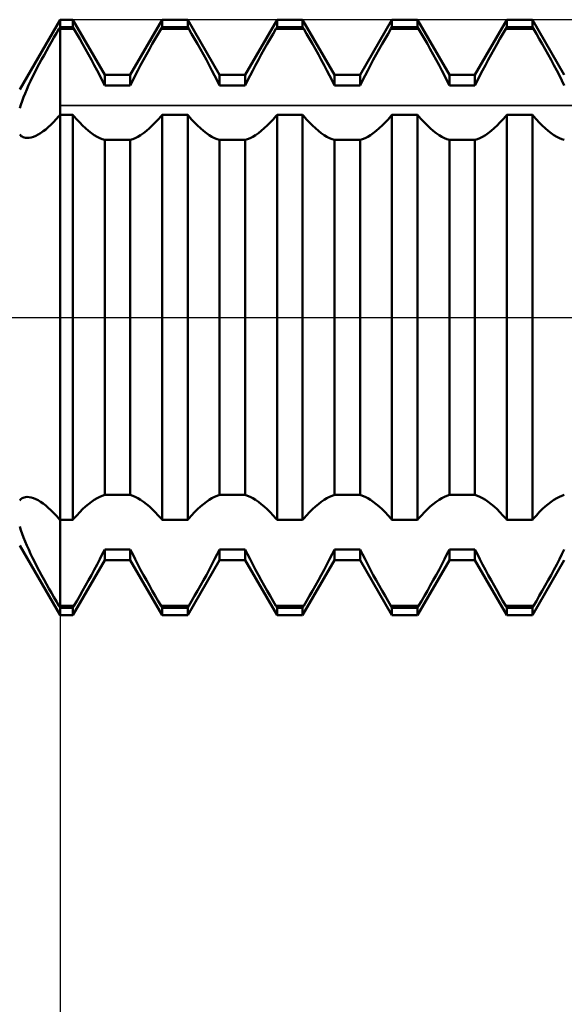
# Model space of a CAD drawing. Units: millimetres. Extents: x -27 to 114, y -36 to 45.
# Drawn here: x 63 to 68, y -6 to 3 of the extents above; entities that cross this region are included whole.
import ezdxf

# ---------------------------------------------------------------- set-up
doc = ezdxf.new("R2010")
doc.units = ezdxf.units.MM
doc.header["$LTSCALE"] = 4.85
doc.linetypes.add('LONGDASH_DASH', pattern=[0.85, 0.4, -0.2, 0.05, -0.2])
for name, color, linetype in [('1', 4, 'CONTINUOUS'), ('2', 7, 'CONTINUOUS'), ('4', 2, 'LONGDASH_DASH'), ('CUT', 1, 'CONTINUOUS'), ('NOCUT', 7, 'CONTINUOUS'), ('SK4', 2, 'LONGDASH_DASH')]:
    doc.layers.add(name, color=color, linetype=linetype)

msp = doc.modelspace()

# ---------------------------------------------------------------- linework, layer by layer
at = {"layer": '1', "color": 4, "linetype": 'CONTINUOUS', "lineweight": 50}
for p, q in [((62.6288, 2.1), (63, 2.743)), ((63, 2.743), (63.1179, 2.743)), ((63, -2.743), (63, 2.743)), ((63.4111, 2.235), (63.1179, 2.743)), ((63.1179, 2.6742), (63.1179, 2.743)), ((63.6469, 2.235), (63.9401, 2.743)), ((63.9401, 2.743), (64.1758, 2.743)), ((63.9401, 2.6742), (63.9401, 2.743)), ((64.4691, 2.235), (64.1758, 2.743)), ((64.1758, 2.6742), (64.1758, 2.743)), ((64.7048, 2.235), (64.9981, 2.743)), ((64.9981, 2.743), (65.2339, 2.743)), ((64.9981, 2.6742), (64.9981, 2.743)), ((65.5271, 2.235), (65.2339, 2.743)), ((65.2339, 2.6742), (65.2339, 2.743)), ((65.7629, 2.235), (66.0561, 2.743)), ((66.0561, 2.743), (66.2919, 2.743)), ((66.0561, 2.6742), (66.0561, 2.743)), ((66.5851, 2.235), (66.2919, 2.743)), ((66.2919, 2.6742), (66.2919, 2.743)), ((66.8209, 2.235), (67.1141, 2.743)), ((67.1141, 2.743), (67.3499, 2.743)), ((67.1141, 2.6742), (67.1141, 2.743)), ((67.6431, 2.235), (67.3499, 2.743)), ((67.3499, 2.6742), (67.3499, 2.743)), ((62.9668, 2.618), (62.9901, 2.6575)), ((62.9901, 2.6575), (62.9915, 2.6599)), ((62.9915, 2.6599), (62.9929, 2.6623)), ((62.9929, 2.6623), (62.9943, 2.6647)), ((62.9943, 2.6647), (62.9958, 2.6671)), ((62.9958, 2.6671), (62.9972, 2.6695)), ((62.9972, 2.6695), (62.9986, 2.6718)), ((62.9986, 2.6718), (63, 2.6742)), ((63, 2.6742), (63.1179, 2.6742)), ((63, 2.6575), (63.1278, 2.6575)), ((63.1278, 2.6575), (63.1179, 2.6742)), ((63.1541, 2.6127), (63.1278, 2.6575)), ((63.9039, 2.6127), (63.9302, 2.6575)), ((63.9302, 2.6575), (63.9401, 2.6742)), ((63.9302, 2.6575), (64.1858, 2.6575)), ((63.9401, 2.6742), (64.1758, 2.6742)), ((64.1858, 2.6575), (64.1758, 2.6742)), ((64.2121, 2.6127), (64.1858, 2.6575)), ((64.9619, 2.6127), (64.9882, 2.6575)), ((64.9882, 2.6575), (64.9981, 2.6742)), ((64.9882, 2.6575), (65.2438, 2.6575)), ((64.9981, 2.6742), (65.2339, 2.6742)), ((65.2438, 2.6575), (65.2339, 2.6742)), ((65.2701, 2.6127), (65.2438, 2.6575)), ((66.0199, 2.6127), (66.0462, 2.6575)), ((66.0462, 2.6575), (66.0561, 2.6742)), ((66.0462, 2.6575), (66.3018, 2.6575)), ((66.0561, 2.6742), (66.2919, 2.6742)), ((66.3018, 2.6575), (66.2919, 2.6742)), ((66.3281, 2.6127), (66.3018, 2.6575)), ((67.0779, 2.6127), (67.1042, 2.6575)), ((67.1042, 2.6575), (67.1141, 2.6742)), ((67.1042, 2.6575), (67.3598, 2.6575)), ((67.1141, 2.6742), (67.3499, 2.6742)), ((67.3598, 2.6575), (67.3499, 2.6742)), ((67.3861, 2.6127), (67.3598, 2.6575)), ((62.9206, 2.5379), (62.9437, 2.5781)), ((62.9437, 2.5781), (62.9668, 2.618)), ((63.181, 2.5665), (63.1541, 2.6127)), ((63.2081, 2.5192), (63.181, 2.5665)), ((63.8499, 2.5192), (63.877, 2.5665)), ((63.877, 2.5665), (63.9039, 2.6127)), ((64.239, 2.5665), (64.2121, 2.6127)), ((64.2661, 2.5192), (64.239, 2.5665)), ((64.9079, 2.5192), (64.935, 2.5665)), ((64.935, 2.5665), (64.9619, 2.6127)), ((65.297, 2.5665), (65.2701, 2.6127)), ((65.3241, 2.5192), (65.297, 2.5665)), ((65.9659, 2.5192), (65.993, 2.5665)), ((65.993, 2.5665), (66.0199, 2.6127)), ((66.355, 2.5665), (66.3281, 2.6127)), ((66.3821, 2.5192), (66.355, 2.5665)), ((67.0239, 2.5192), (67.051, 2.5665)), ((67.051, 2.5665), (67.0779, 2.6127)), ((67.413, 2.5665), (67.3861, 2.6127)), ((67.4401, 2.5192), (67.413, 2.5665)), ((62.8526, 2.4163), (62.8749, 2.4569)), ((62.8749, 2.4569), (62.8976, 2.4975)), ((62.8976, 2.4975), (62.9206, 2.5379)), ((63.2354, 2.4709), (63.2081, 2.5192)), ((63.2626, 2.4222), (63.2354, 2.4709)), ((63.7954, 2.4222), (63.8226, 2.4709)), ((63.8226, 2.4709), (63.8499, 2.5192)), ((64.2934, 2.4709), (64.2661, 2.5192)), ((64.3206, 2.4222), (64.2934, 2.4709)), ((64.8534, 2.4222), (64.8806, 2.4709)), ((64.8806, 2.4709), (64.9079, 2.5192)), ((65.3514, 2.4709), (65.3241, 2.5192)), ((65.3786, 2.4222), (65.3514, 2.4709)), ((65.9114, 2.4222), (65.9386, 2.4709)), ((65.9386, 2.4709), (65.9659, 2.5192)), ((66.4094, 2.4709), (66.3821, 2.5192)), ((66.4366, 2.4222), (66.4094, 2.4709)), ((66.9694, 2.4222), (66.9966, 2.4709)), ((66.9966, 2.4709), (67.0239, 2.5192)), ((67.4674, 2.4709), (67.4401, 2.5192)), ((67.4946, 2.4222), (67.4674, 2.4709)), ((62.809, 2.3353), (62.8306, 2.3758)), ((62.8306, 2.3758), (62.8526, 2.4163)), ((63.2894, 2.3733), (63.2626, 2.4222)), ((63.3157, 2.3245), (63.2894, 2.3733)), ((63.7423, 2.3245), (63.7686, 2.3733)), ((63.7686, 2.3733), (63.7954, 2.4222)), ((64.3474, 2.3733), (64.3206, 2.4222)), ((64.3737, 2.3245), (64.3474, 2.3733)), ((64.8003, 2.3245), (64.8266, 2.3733)), ((64.8266, 2.3733), (64.8534, 2.4222)), ((65.4054, 2.3733), (65.3786, 2.4222)), ((65.4317, 2.3245), (65.4054, 2.3733)), ((65.8583, 2.3245), (65.8846, 2.3733)), ((65.8846, 2.3733), (65.9114, 2.4222)), ((66.4634, 2.3733), (66.4366, 2.4222)), ((66.4897, 2.3245), (66.4634, 2.3733)), ((66.9163, 2.3245), (66.9426, 2.3733)), ((66.9426, 2.3733), (66.9694, 2.4222)), ((67.5214, 2.3733), (67.4946, 2.4222)), ((67.5477, 2.3245), (67.5214, 2.3733)), ((62.7676, 2.2551), (62.788, 2.2951)), ((62.788, 2.2951), (62.809, 2.3353)), ((63.3412, 2.2762), (63.3157, 2.3245)), ((63.3658, 2.2287), (63.3412, 2.2762)), ((63.6922, 2.2287), (63.7168, 2.2762)), ((63.7168, 2.2762), (63.7423, 2.3245)), ((64.3992, 2.2762), (64.3737, 2.3245)), ((64.4238, 2.2287), (64.3992, 2.2762)), ((64.7502, 2.2287), (64.7748, 2.2762)), ((64.7748, 2.2762), (64.8003, 2.3245)), ((65.4572, 2.2762), (65.4317, 2.3245)), ((65.4818, 2.2287), (65.4572, 2.2762)), ((65.8082, 2.2287), (65.8328, 2.2762)), ((65.8328, 2.2762), (65.8583, 2.3245)), ((66.5152, 2.2762), (66.4897, 2.3245)), ((66.5398, 2.2287), (66.5152, 2.2762)), ((66.8662, 2.2287), (66.8908, 2.2762)), ((66.8908, 2.2762), (66.9163, 2.3245)), ((67.5732, 2.2762), (67.5477, 2.3245)), ((67.5978, 2.2287), (67.5732, 2.2762)), ((62.7291, 2.1768), (62.7479, 2.2157)), ((62.7479, 2.2157), (62.7676, 2.2551)), ((63.3891, 2.1822), (63.3658, 2.2287)), ((63.4111, 2.1371), (63.3891, 2.1822)), ((63.4111, 2.235), (63.6469, 2.235)), ((63.4111, 2.1371), (63.4111, 2.235)), ((63.6469, 2.1371), (63.6469, 2.235)), ((63.6469, 2.1371), (63.6689, 2.1822)), ((63.6689, 2.1822), (63.6922, 2.2287)), ((64.4471, 2.1822), (64.4238, 2.2287)), ((64.4691, 2.1371), (64.4471, 2.1822)), ((64.4691, 2.235), (64.7048, 2.235)), ((64.4691, 2.1371), (64.4691, 2.235)), ((64.7048, 2.1371), (64.7048, 2.235)), ((64.7049, 2.1371), (64.7269, 2.1822)), ((64.7269, 2.1822), (64.7502, 2.2287)), ((65.5051, 2.1822), (65.4818, 2.2287)), ((65.5271, 2.1371), (65.5051, 2.1822)), ((65.5271, 2.235), (65.7629, 2.235)), ((65.5271, 2.1371), (65.5271, 2.235)), ((65.7629, 2.1371), (65.7629, 2.235)), ((65.7629, 2.1371), (65.7849, 2.1822)), ((65.7849, 2.1822), (65.8082, 2.2287)), ((66.5631, 2.1822), (66.5398, 2.2287)), ((66.5851, 2.1371), (66.5631, 2.1822)), ((66.5851, 2.235), (66.8209, 2.235)), ((66.5851, 2.1371), (66.5851, 2.235)), ((66.8209, 2.1371), (66.8209, 2.235)), ((66.8209, 2.1371), (66.8429, 2.1822)), ((66.8429, 2.1822), (66.8662, 2.2287)), ((67.6211, 2.1822), (67.5978, 2.2287)), ((67.6431, 2.1371), (67.6211, 2.1822)), ((62.6785, 2.0641), (62.6943, 2.1009)), ((62.6943, 2.1009), (62.7112, 2.1385)), ((62.7112, 2.1385), (62.7291, 2.1768)), ((63.4111, 2.1371), (63.6469, 2.1371)), ((64.4691, 2.1371), (64.7048, 2.1371)), ((65.5271, 2.1371), (65.7629, 2.1371)), ((66.5851, 2.1371), (66.8209, 2.1371)), ((62.6507, 1.9933), (62.6639, 2.0281)), ((62.6639, 2.0281), (62.6785, 2.0641)), ((62.6288, 1.9274), (62.639, 1.9597)), ((62.639, 1.9597), (62.6507, 1.9933)), ((62.9408, 1.7996), (62.9654, 1.8259)), ((62.9654, 1.8259), (62.9901, 1.8541)), ((62.9901, 1.8541), (62.9915, 1.8557)), ((62.9915, 1.8557), (62.9929, 1.8574)), ((62.9929, 1.8574), (62.9958, 1.8607)), ((62.9958, 1.8607), (62.9972, 1.8624)), ((62.9972, 1.8624), (62.9986, 1.864)), ((62.9986, 1.864), (63, 1.8657)), ((63, 1.8657), (63.1179, 1.8657)), ((63.1278, 1.854), (63.1179, 1.8657)), ((63.1179, -1.8657), (63.1179, 1.8657)), ((63.1541, 1.824), (63.1278, 1.854)), ((63.181, 1.7952), (63.1541, 1.824)), ((63.877, 1.7952), (63.9039, 1.824)), ((63.9039, 1.824), (63.9302, 1.854)), ((63.9302, 1.854), (63.9401, 1.8657)), ((63.9401, 1.8657), (64.1758, 1.8657)), ((63.9401, -1.8657), (63.9401, 1.8657)), ((64.1858, 1.854), (64.1758, 1.8657)), ((64.1758, -1.8657), (64.1758, 1.8657)), ((64.2121, 1.824), (64.1858, 1.854)), ((64.239, 1.7952), (64.2121, 1.824)), ((64.935, 1.7952), (64.9619, 1.824)), ((64.9619, 1.824), (64.9882, 1.854)), ((64.9882, 1.854), (64.9981, 1.8657)), ((64.9981, 1.8657), (65.2339, 1.8657)), ((64.9981, -1.8657), (64.9981, 1.8657)), ((65.2438, 1.854), (65.2339, 1.8657)), ((65.2339, -1.8657), (65.2339, 1.8657)), ((65.2701, 1.824), (65.2438, 1.854)), ((65.297, 1.7952), (65.2701, 1.824)), ((65.993, 1.7952), (66.0199, 1.824)), ((66.0199, 1.824), (66.0462, 1.854)), ((66.0462, 1.854), (66.0561, 1.8657)), ((66.0561, 1.8657), (66.2919, 1.8657)), ((66.0561, -1.8657), (66.0561, 1.8657)), ((66.3018, 1.854), (66.2919, 1.8657)), ((66.2919, -1.8657), (66.2919, 1.8657)), ((66.3281, 1.824), (66.3018, 1.854)), ((66.355, 1.7952), (66.3281, 1.824)), ((67.051, 1.7952), (67.0779, 1.824)), ((67.0779, 1.824), (67.1042, 1.854)), ((67.1042, 1.854), (67.1141, 1.8657)), ((67.1141, 1.8657), (67.3499, 1.8657)), ((67.1141, -1.8657), (67.1141, 1.8657)), ((67.3598, 1.854), (67.3499, 1.8657)), ((67.3499, -1.8657), (67.3499, 1.8657)), ((67.3861, 1.824), (67.3598, 1.854)), ((67.413, 1.7952), (67.3861, 1.824)), ((62.8448, 1.7146), (62.8684, 1.7327)), ((62.8684, 1.7327), (62.8923, 1.7529)), ((62.8923, 1.7529), (62.9164, 1.7752)), ((62.9164, 1.7752), (62.9408, 1.7996)), ((63.2081, 1.768), (63.181, 1.7952)), ((63.2354, 1.7426), (63.2081, 1.768)), ((63.2626, 1.7194), (63.2354, 1.7426)), ((63.7954, 1.7194), (63.8226, 1.7426)), ((63.8226, 1.7426), (63.8499, 1.768)), ((63.8499, 1.768), (63.877, 1.7952)), ((64.2661, 1.768), (64.239, 1.7952)), ((64.2934, 1.7426), (64.2661, 1.768)), ((64.3206, 1.7194), (64.2934, 1.7426)), ((64.8534, 1.7194), (64.8806, 1.7426)), ((64.8806, 1.7426), (64.9079, 1.768)), ((64.9079, 1.768), (64.935, 1.7952)), ((65.3241, 1.768), (65.297, 1.7952)), ((65.3514, 1.7426), (65.3241, 1.768)), ((65.3786, 1.7194), (65.3514, 1.7426)), ((65.9114, 1.7194), (65.9386, 1.7426)), ((65.9386, 1.7426), (65.9659, 1.768)), ((65.9659, 1.768), (65.993, 1.7952)), ((66.3821, 1.768), (66.355, 1.7952)), ((66.4094, 1.7426), (66.3821, 1.768)), ((66.4366, 1.7194), (66.4094, 1.7426)), ((66.9694, 1.7194), (66.9966, 1.7426)), ((66.9966, 1.7426), (67.0239, 1.768)), ((67.0239, 1.768), (67.051, 1.7952)), ((67.4401, 1.768), (67.413, 1.7952)), ((67.4674, 1.7426), (67.4401, 1.768)), ((67.4946, 1.7194), (67.4674, 1.7426)), ((62.6357, 1.678), (62.6288, 1.6858)), ((62.6434, 1.6713), (62.6357, 1.678)), ((62.6518, 1.6657), (62.6434, 1.6713)), ((62.661, 1.6611), (62.6518, 1.6657)), ((62.6707, 1.6577), (62.661, 1.6611)), ((62.6812, 1.6554), (62.6707, 1.6577)), ((62.6982, 1.6541), (62.6812, 1.6554)), ((62.6982, 1.6541), (62.7164, 1.6552)), ((62.7164, 1.6552), (62.7356, 1.659)), ((62.7356, 1.659), (62.7559, 1.6652)), ((62.7559, 1.6652), (62.7771, 1.6739)), ((62.7771, 1.6739), (62.799, 1.6851)), ((62.799, 1.6851), (62.8216, 1.6987)), ((62.8216, 1.6987), (62.8448, 1.7146)), ((63.2894, 1.6986), (63.2626, 1.7194)), ((63.3157, 1.6804), (63.2894, 1.6986)), ((63.3412, 1.6649), (63.3157, 1.6804)), ((63.3658, 1.6522), (63.3412, 1.6649)), ((63.3891, 1.6423), (63.3658, 1.6522)), ((63.4111, 1.6352), (63.3891, 1.6423)), ((63.4111, 1.6352), (63.6469, 1.6352)), ((63.4111, -1.6352), (63.4111, 1.6352)), ((63.6469, 1.6352), (63.6689, 1.6423)), ((63.6469, -1.6352), (63.6469, 1.6352)), ((63.6689, 1.6423), (63.6922, 1.6522)), ((63.6922, 1.6522), (63.7168, 1.6649)), ((63.7168, 1.6649), (63.7423, 1.6804)), ((63.7423, 1.6804), (63.7686, 1.6986)), ((63.7686, 1.6986), (63.7954, 1.7194)), ((64.3474, 1.6986), (64.3206, 1.7194)), ((64.3737, 1.6804), (64.3474, 1.6986)), ((64.3992, 1.6649), (64.3737, 1.6804)), ((64.4238, 1.6522), (64.3992, 1.6649)), ((64.4471, 1.6423), (64.4238, 1.6522)), ((64.4691, 1.6352), (64.4471, 1.6423)), ((64.4691, 1.6352), (64.7048, 1.6352)), ((64.4691, -1.6352), (64.4691, 1.6352)), ((64.7048, -1.6352), (64.7048, 1.6352)), ((64.7049, 1.6352), (64.7269, 1.6423)), ((64.7269, 1.6423), (64.7502, 1.6522)), ((64.7502, 1.6522), (64.7748, 1.6649)), ((64.7748, 1.6649), (64.8003, 1.6804)), ((64.8003, 1.6804), (64.8266, 1.6986)), ((64.8266, 1.6986), (64.8534, 1.7194)), ((65.4054, 1.6986), (65.3786, 1.7194)), ((65.4317, 1.6804), (65.4054, 1.6986)), ((65.4572, 1.6649), (65.4317, 1.6804)), ((65.4818, 1.6522), (65.4572, 1.6649)), ((65.5051, 1.6423), (65.4818, 1.6522)), ((65.5271, 1.6352), (65.5051, 1.6423)), ((65.5271, 1.6352), (65.7629, 1.6352)), ((65.5271, -1.6352), (65.5271, 1.6352)), ((65.7629, 1.6352), (65.7849, 1.6423)), ((65.7629, -1.6352), (65.7629, 1.6352)), ((65.7849, 1.6423), (65.8082, 1.6522)), ((65.8082, 1.6522), (65.8328, 1.6649)), ((65.8328, 1.6649), (65.8583, 1.6804)), ((65.8583, 1.6804), (65.8846, 1.6986)), ((65.8846, 1.6986), (65.9114, 1.7194)), ((66.4634, 1.6986), (66.4366, 1.7194)), ((66.4897, 1.6804), (66.4634, 1.6986)), ((66.5152, 1.6649), (66.4897, 1.6804)), ((66.5398, 1.6522), (66.5152, 1.6649)), ((66.5631, 1.6423), (66.5398, 1.6522)), ((66.5851, 1.6352), (66.5631, 1.6423)), ((66.5851, 1.6352), (66.8209, 1.6352)), ((66.5851, -1.6352), (66.5851, 1.6352)), ((66.8209, 1.6352), (66.8429, 1.6423)), ((66.8209, -1.6352), (66.8209, 1.6352)), ((66.8429, 1.6423), (66.8662, 1.6522)), ((66.8662, 1.6522), (66.8908, 1.6649)), ((66.8908, 1.6649), (66.9163, 1.6804)), ((66.9163, 1.6804), (66.9426, 1.6986)), ((66.9426, 1.6986), (66.9694, 1.7194)), ((67.5214, 1.6986), (67.4946, 1.7194)), ((67.5477, 1.6804), (67.5214, 1.6986)), ((67.5732, 1.6649), (67.5477, 1.6804)), ((67.5978, 1.6522), (67.5732, 1.6649)), ((67.6211, 1.6423), (67.5978, 1.6522)), ((67.6431, 1.6352), (67.6211, 1.6423)), ((62.6288, -1.6858), (62.6357, -1.678)), ((62.6357, -1.678), (62.6434, -1.6713)), ((62.6434, -1.6713), (62.6518, -1.6657)), ((62.6518, -1.6657), (62.661, -1.6611)), ((62.661, -1.6611), (62.6707, -1.6577)), ((62.6707, -1.6577), (62.6812, -1.6554)), ((62.6812, -1.6554), (62.6982, -1.6541)), ((62.7163, -1.6552), (62.6982, -1.6541)), ((62.7356, -1.659), (62.7163, -1.6552)), ((62.7559, -1.6652), (62.7356, -1.659)), ((62.7771, -1.6739), (62.7559, -1.6652)), ((62.799, -1.6851), (62.7771, -1.6739)), ((62.8216, -1.6987), (62.799, -1.6851)), ((62.8447, -1.7145), (62.8216, -1.6987)), ((62.8683, -1.7326), (62.8447, -1.7145)), ((63.2354, -1.7426), (63.2626, -1.7194)), ((63.2626, -1.7194), (63.2894, -1.6986)), ((63.2894, -1.6986), (63.3157, -1.6804)), ((63.3157, -1.6804), (63.3412, -1.6649)), ((63.3412, -1.6649), (63.3658, -1.6522)), ((63.3658, -1.6522), (63.3891, -1.6423)), ((63.3891, -1.6423), (63.4111, -1.6352)), ((63.4111, -1.6352), (63.6469, -1.6352)), ((63.6689, -1.6423), (63.6469, -1.6352)), ((63.6922, -1.6522), (63.6689, -1.6423)), ((63.7168, -1.6649), (63.6922, -1.6522)), ((63.7423, -1.6804), (63.7168, -1.6649)), ((63.7686, -1.6986), (63.7423, -1.6804)), ((63.7954, -1.7194), (63.7686, -1.6986)), ((63.8226, -1.7426), (63.7954, -1.7194)), ((64.2934, -1.7426), (64.3206, -1.7194)), ((64.3206, -1.7194), (64.3474, -1.6986)), ((64.3474, -1.6986), (64.3737, -1.6804)), ((64.3737, -1.6804), (64.3992, -1.6649)), ((64.3992, -1.6649), (64.4238, -1.6522)), ((64.4238, -1.6522), (64.4471, -1.6423)), ((64.4471, -1.6423), (64.4691, -1.6352)), ((64.4691, -1.6352), (64.7048, -1.6352)), ((64.7269, -1.6423), (64.7049, -1.6352)), ((64.7502, -1.6522), (64.7269, -1.6423)), ((64.7748, -1.6649), (64.7502, -1.6522)), ((64.8003, -1.6804), (64.7748, -1.6649)), ((64.8266, -1.6986), (64.8003, -1.6804)), ((64.8534, -1.7194), (64.8266, -1.6986)), ((64.8806, -1.7426), (64.8534, -1.7194)), ((65.3514, -1.7426), (65.3786, -1.7194)), ((65.3786, -1.7194), (65.4054, -1.6986)), ((65.4054, -1.6986), (65.4317, -1.6804)), ((65.4317, -1.6804), (65.4572, -1.6649)), ((65.4572, -1.6649), (65.4818, -1.6522)), ((65.4818, -1.6522), (65.5051, -1.6423)), ((65.5051, -1.6423), (65.5271, -1.6352)), ((65.5271, -1.6352), (65.7629, -1.6352)), ((65.7849, -1.6423), (65.7629, -1.6352)), ((65.8082, -1.6522), (65.7849, -1.6423)), ((65.8328, -1.6649), (65.8082, -1.6522)), ((65.8583, -1.6804), (65.8328, -1.6649)), ((65.8846, -1.6986), (65.8583, -1.6804)), ((65.9114, -1.7194), (65.8846, -1.6986)), ((65.9386, -1.7426), (65.9114, -1.7194)), ((66.4094, -1.7426), (66.4366, -1.7194)), ((66.4366, -1.7194), (66.4634, -1.6986)), ((66.4634, -1.6986), (66.4897, -1.6804)), ((66.4897, -1.6804), (66.5152, -1.6649)), ((66.5152, -1.6649), (66.5398, -1.6522)), ((66.5398, -1.6522), (66.5631, -1.6423)), ((66.5631, -1.6423), (66.5851, -1.6352)), ((66.5851, -1.6352), (66.8209, -1.6352)), ((66.8429, -1.6423), (66.8209, -1.6352)), ((66.8662, -1.6522), (66.8429, -1.6423)), ((66.8908, -1.6649), (66.8662, -1.6522)), ((66.9163, -1.6804), (66.8908, -1.6649)), ((66.9426, -1.6986), (66.9163, -1.6804)), ((66.9694, -1.7194), (66.9426, -1.6986)), ((66.9966, -1.7426), (66.9694, -1.7194)), ((67.4674, -1.7426), (67.4946, -1.7194)), ((67.4946, -1.7194), (67.5214, -1.6986)), ((67.5214, -1.6986), (67.5477, -1.6804)), ((67.5477, -1.6804), (67.5732, -1.6649)), ((67.5732, -1.6649), (67.5978, -1.6522)), ((67.5978, -1.6522), (67.6211, -1.6423)), ((67.6211, -1.6423), (67.6431, -1.6352)), ((62.8922, -1.7529), (62.8683, -1.7326)), ((62.9165, -1.7753), (62.8922, -1.7529)), ((62.9409, -1.7997), (62.9165, -1.7753)), ((62.9655, -1.8259), (62.9409, -1.7997)), ((63.1541, -1.824), (63.181, -1.7952)), ((63.181, -1.7952), (63.2081, -1.768)), ((63.2081, -1.768), (63.2354, -1.7426)), ((63.8499, -1.768), (63.8226, -1.7426)), ((63.877, -1.7952), (63.8499, -1.768)), ((63.9039, -1.824), (63.877, -1.7952)), ((64.2121, -1.824), (64.239, -1.7952)), ((64.239, -1.7952), (64.2661, -1.768)), ((64.2661, -1.768), (64.2934, -1.7426)), ((64.9079, -1.768), (64.8806, -1.7426)), ((64.935, -1.7952), (64.9079, -1.768)), ((64.9619, -1.824), (64.935, -1.7952)), ((65.2701, -1.824), (65.297, -1.7952)), ((65.297, -1.7952), (65.3241, -1.768)), ((65.3241, -1.768), (65.3514, -1.7426)), ((65.9659, -1.768), (65.9386, -1.7426)), ((65.993, -1.7952), (65.9659, -1.768)), ((66.0199, -1.824), (65.993, -1.7952)), ((66.3281, -1.824), (66.355, -1.7952)), ((66.355, -1.7952), (66.3821, -1.768)), ((66.3821, -1.768), (66.4094, -1.7426)), ((67.0239, -1.768), (66.9966, -1.7426)), ((67.051, -1.7952), (67.0239, -1.768)), ((67.0779, -1.824), (67.051, -1.7952)), ((67.3861, -1.824), (67.413, -1.7952)), ((67.413, -1.7952), (67.4401, -1.768)), ((67.4401, -1.768), (67.4674, -1.7426)), ((62.9901, -1.8541), (62.9655, -1.8259)), ((62.9915, -1.8557), (62.9901, -1.8541)), ((62.9929, -1.8574), (62.9915, -1.8557)), ((62.9958, -1.8607), (62.9929, -1.8574)), ((62.9972, -1.8624), (62.9958, -1.8607)), ((62.9986, -1.864), (62.9972, -1.8624)), ((63, -1.8657), (62.9986, -1.864)), ((63, -1.8657), (63.1179, -1.8657)), ((63.1179, -1.8657), (63.1278, -1.854)), ((63.1278, -1.854), (63.1541, -1.824)), ((63.9302, -1.854), (63.9039, -1.824)), ((63.9401, -1.8657), (63.9302, -1.854)), ((63.9401, -1.8657), (64.1758, -1.8657)), ((64.1758, -1.8657), (64.1858, -1.854)), ((64.1858, -1.854), (64.2121, -1.824)), ((64.9882, -1.854), (64.9619, -1.824)), ((64.9981, -1.8657), (64.9882, -1.854)), ((64.9981, -1.8657), (65.2339, -1.8657)), ((65.2339, -1.8657), (65.2438, -1.854)), ((65.2438, -1.854), (65.2701, -1.824)), ((66.0462, -1.854), (66.0199, -1.824)), ((66.0561, -1.8657), (66.0462, -1.854)), ((66.0561, -1.8657), (66.2919, -1.8657)), ((66.2919, -1.8657), (66.3018, -1.854)), ((66.3018, -1.854), (66.3281, -1.824)), ((67.1042, -1.854), (67.0779, -1.824)), ((67.1141, -1.8657), (67.1042, -1.854)), ((67.1141, -1.8657), (67.3499, -1.8657)), ((67.3499, -1.8657), (67.3598, -1.854)), ((67.3598, -1.854), (67.3861, -1.824)), ((62.639, -1.9598), (62.6288, -1.9274)), ((62.6508, -1.9934), (62.639, -1.9598)), ((62.664, -2.0282), (62.6508, -1.9934)), ((62.6785, -2.0641), (62.664, -2.0282)), ((62.6943, -2.101), (62.6785, -2.0641)), ((63, -2.743), (62.6288, -2.1)), ((62.7113, -2.1386), (62.6943, -2.101)), ((62.7292, -2.177), (62.7113, -2.1386)), ((62.748, -2.2158), (62.7292, -2.177)), ((63.3891, -2.1822), (63.4111, -2.1371)), ((63.4111, -2.1371), (63.6469, -2.1371)), ((63.4111, -2.235), (63.4111, -2.1371)), ((63.6689, -2.1822), (63.6469, -2.1371)), ((63.6469, -2.235), (63.6469, -2.1371)), ((64.4471, -2.1822), (64.4691, -2.1371)), ((64.4691, -2.1371), (64.7048, -2.1371)), ((64.4691, -2.235), (64.4691, -2.1371)), ((64.7048, -2.235), (64.7048, -2.1371)), ((64.7269, -2.1822), (64.7049, -2.1371)), ((65.5051, -2.1822), (65.5271, -2.1371)), ((65.5271, -2.1371), (65.7629, -2.1371)), ((65.5271, -2.235), (65.5271, -2.1371)), ((65.7849, -2.1822), (65.7629, -2.1371)), ((65.7629, -2.235), (65.7629, -2.1371)), ((66.5631, -2.1822), (66.5851, -2.1371)), ((66.5851, -2.1371), (66.8209, -2.1371)), ((66.5851, -2.235), (66.5851, -2.1371)), ((66.8429, -2.1822), (66.8209, -2.1371)), ((66.8209, -2.235), (66.8209, -2.1371)), ((67.6211, -2.1822), (67.6431, -2.1371)), ((62.7676, -2.2553), (62.748, -2.2158)), ((62.788, -2.2951), (62.7676, -2.2553)), ((63.1179, -2.743), (63.4111, -2.235)), ((63.3412, -2.2762), (63.3658, -2.2287)), ((63.3658, -2.2287), (63.3891, -2.1822)), ((63.4111, -2.235), (63.6469, -2.235)), ((63.9401, -2.743), (63.6469, -2.235)), ((63.6922, -2.2287), (63.6689, -2.1822)), ((63.7168, -2.2762), (63.6922, -2.2287)), ((64.1758, -2.743), (64.4691, -2.235)), ((64.3992, -2.2762), (64.4238, -2.2287)), ((64.4238, -2.2287), (64.4471, -2.1822)), ((64.4691, -2.235), (64.7048, -2.235)), ((64.9981, -2.743), (64.7048, -2.235)), ((64.7502, -2.2287), (64.7269, -2.1822)), ((64.7748, -2.2762), (64.7502, -2.2287)), ((65.2339, -2.743), (65.5271, -2.235)), ((65.4572, -2.2762), (65.4818, -2.2287)), ((65.4818, -2.2287), (65.5051, -2.1822)), ((65.5271, -2.235), (65.7629, -2.235)), ((66.0561, -2.743), (65.7629, -2.235)), ((65.8082, -2.2287), (65.7849, -2.1822)), ((65.8328, -2.2762), (65.8082, -2.2287)), ((66.2919, -2.743), (66.5851, -2.235)), ((66.5152, -2.2762), (66.5398, -2.2287)), ((66.5398, -2.2287), (66.5631, -2.1822)), ((66.5851, -2.235), (66.8209, -2.235)), ((67.1141, -2.743), (66.8209, -2.235)), ((66.8662, -2.2287), (66.8429, -2.1822)), ((66.8908, -2.2762), (66.8662, -2.2287)), ((67.3499, -2.743), (67.6431, -2.235)), ((67.5732, -2.2762), (67.5978, -2.2287)), ((67.5978, -2.2287), (67.6211, -2.1822)), ((62.809, -2.3354), (62.788, -2.2951)), ((62.8306, -2.3759), (62.809, -2.3354)), ((63.2894, -2.3733), (63.3157, -2.3245)), ((63.3157, -2.3245), (63.3412, -2.2762)), ((63.7423, -2.3245), (63.7168, -2.2762)), ((63.7686, -2.3733), (63.7423, -2.3245)), ((64.3474, -2.3733), (64.3737, -2.3245)), ((64.3737, -2.3245), (64.3992, -2.2762)), ((64.8003, -2.3245), (64.7748, -2.2762)), ((64.8266, -2.3733), (64.8003, -2.3245)), ((65.4054, -2.3733), (65.4317, -2.3245)), ((65.4317, -2.3245), (65.4572, -2.2762)), ((65.8583, -2.3245), (65.8328, -2.2762)), ((65.8846, -2.3733), (65.8583, -2.3245)), ((66.4634, -2.3733), (66.4897, -2.3245)), ((66.4897, -2.3245), (66.5152, -2.2762)), ((66.9163, -2.3245), (66.8908, -2.2762)), ((66.9426, -2.3733), (66.9163, -2.3245)), ((67.5214, -2.3733), (67.5477, -2.3245)), ((67.5477, -2.3245), (67.5732, -2.2762)), ((62.8527, -2.4165), (62.8306, -2.3759)), ((62.875, -2.4571), (62.8527, -2.4165)), ((63.2354, -2.4709), (63.2626, -2.4222)), ((63.2626, -2.4222), (63.2894, -2.3733)), ((63.7954, -2.4222), (63.7686, -2.3733)), ((63.8226, -2.4709), (63.7954, -2.4222)), ((64.2934, -2.4709), (64.3206, -2.4222)), ((64.3206, -2.4222), (64.3474, -2.3733)), ((64.8534, -2.4222), (64.8266, -2.3733)), ((64.8806, -2.4709), (64.8534, -2.4222)), ((65.3514, -2.4709), (65.3786, -2.4222)), ((65.3786, -2.4222), (65.4054, -2.3733)), ((65.9114, -2.4222), (65.8846, -2.3733)), ((65.9386, -2.4709), (65.9114, -2.4222)), ((66.4094, -2.4709), (66.4366, -2.4222)), ((66.4366, -2.4222), (66.4634, -2.3733)), ((66.9694, -2.4222), (66.9426, -2.3733)), ((66.9966, -2.4709), (66.9694, -2.4222)), ((67.4674, -2.4709), (67.4946, -2.4222)), ((67.4946, -2.4222), (67.5214, -2.3733)), ((62.8976, -2.4975), (62.875, -2.4571)), ((62.9205, -2.5379), (62.8976, -2.4975)), ((62.9436, -2.578), (62.9205, -2.5379)), ((63.181, -2.5665), (63.2081, -2.5192)), ((63.2081, -2.5192), (63.2354, -2.4709)), ((63.8499, -2.5192), (63.8226, -2.4709)), ((63.877, -2.5665), (63.8499, -2.5192)), ((64.239, -2.5665), (64.2661, -2.5192)), ((64.2661, -2.5192), (64.2934, -2.4709)), ((64.9079, -2.5192), (64.8806, -2.4709)), ((64.935, -2.5665), (64.9079, -2.5192)), ((65.297, -2.5665), (65.3241, -2.5192)), ((65.3241, -2.5192), (65.3514, -2.4709)), ((65.9659, -2.5192), (65.9386, -2.4709)), ((65.993, -2.5665), (65.9659, -2.5192)), ((66.355, -2.5665), (66.3821, -2.5192)), ((66.3821, -2.5192), (66.4094, -2.4709)), ((67.0239, -2.5192), (66.9966, -2.4709)), ((67.051, -2.5665), (67.0239, -2.5192)), ((67.413, -2.5665), (67.4401, -2.5192)), ((67.4401, -2.5192), (67.4674, -2.4709)), ((62.9668, -2.6179), (62.9436, -2.578)), ((62.9901, -2.6575), (62.9668, -2.6179)), ((63.1278, -2.6575), (63.1541, -2.6127)), ((63.1541, -2.6127), (63.181, -2.5665)), ((63.9039, -2.6127), (63.877, -2.5665)), ((63.9302, -2.6575), (63.9039, -2.6127)), ((64.1858, -2.6575), (64.2121, -2.6127)), ((64.2121, -2.6127), (64.239, -2.5665)), ((64.9619, -2.6127), (64.935, -2.5665)), ((64.9882, -2.6575), (64.9619, -2.6127)), ((65.2438, -2.6575), (65.2701, -2.6127)), ((65.2701, -2.6127), (65.297, -2.5665)), ((66.0199, -2.6127), (65.993, -2.5665)), ((66.0462, -2.6575), (66.0199, -2.6127)), ((66.3018, -2.6575), (66.3281, -2.6127)), ((66.3281, -2.6127), (66.355, -2.5665)), ((67.0779, -2.6127), (67.051, -2.5665)), ((67.1042, -2.6575), (67.0779, -2.6127)), ((67.3598, -2.6575), (67.3861, -2.6127)), ((67.3861, -2.6127), (67.413, -2.5665)), ((62.9915, -2.6599), (62.9901, -2.6575)), ((62.9929, -2.6623), (62.9915, -2.6599)), ((62.9943, -2.6647), (62.9929, -2.6623)), ((62.9958, -2.6671), (62.9943, -2.6647)), ((62.9972, -2.6695), (62.9958, -2.6671)), ((62.9986, -2.6718), (62.9972, -2.6695)), ((63, -2.6742), (62.9986, -2.6718)), ((63, -2.6575), (63.1278, -2.6575)), ((63, -2.6742), (63.1179, -2.6742)), ((63.1179, -2.6742), (63.1278, -2.6575)), ((63.1179, -2.743), (63.1179, -2.6742)), ((63.9401, -2.6742), (63.9302, -2.6575)), ((63.9302, -2.6575), (64.1858, -2.6575)), ((63.9401, -2.6742), (64.1758, -2.6742)), ((63.9401, -2.743), (63.9401, -2.6742)), ((64.1758, -2.6742), (64.1858, -2.6575)), ((64.1758, -2.743), (64.1758, -2.6742)), ((64.9981, -2.6742), (64.9882, -2.6575)), ((64.9882, -2.6575), (65.2438, -2.6575)), ((64.9981, -2.6742), (65.2339, -2.6742)), ((64.9981, -2.743), (64.9981, -2.6742)), ((65.2339, -2.6742), (65.2438, -2.6575)), ((65.2339, -2.743), (65.2339, -2.6742)), ((66.0561, -2.6742), (66.0462, -2.6575)), ((66.0462, -2.6575), (66.3018, -2.6575)), ((66.0561, -2.6742), (66.2919, -2.6742)), ((66.0561, -2.743), (66.0561, -2.6742)), ((66.2919, -2.6742), (66.3018, -2.6575)), ((66.2919, -2.743), (66.2919, -2.6742)), ((67.1141, -2.6742), (67.1042, -2.6575)), ((67.1042, -2.6575), (67.3598, -2.6575)), ((67.1141, -2.6742), (67.3499, -2.6742)), ((67.1141, -2.743), (67.1141, -2.6742)), ((67.3499, -2.6742), (67.3598, -2.6575)), ((67.3499, -2.743), (67.3499, -2.6742)), ((63, -2.743), (63.1179, -2.743)), ((63.9401, -2.743), (64.1758, -2.743)), ((64.9981, -2.743), (65.2339, -2.743)), ((66.0561, -2.743), (66.2919, -2.743)), ((67.1141, -2.743), (67.3499, -2.743))]:
    msp.add_line(p, q, dxfattribs=at)
for centre, start_param, end_param in [((63, 3.7274), 4.704373, 4.712389), ((63, -3.7274), 1.570796, 1.578812)]:
    msp.add_ellipse(centre, major_axis=(1.2355, 0), ratio=0.866026, start_param=start_param, end_param=end_param, dxfattribs=at)
at = {"layer": '2', "color": 7, "linetype": 'CONTINUOUS', "lineweight": 25}
msp.add_line((63, -0.89), (63, -16), dxfattribs=at)
at = {"layer": '4', "color": 2, "linetype": 'LONGDASH_DASH', "lineweight": 25}
msp.add_line((32, 0), (80, 0), dxfattribs=at)
at = {"layer": 'CUT', "color": 1, "linetype": 'CONTINUOUS', "lineweight": 25}
for p, q in [((75.77, 2.743), (63, 2.743)), ((63, 2.743), (63, 1.9531)), ((63, 1.9531), (79.9302, 1.9531))]:
    msp.add_line(p, q, dxfattribs=at)
at = {"layer": 'NOCUT', "color": 7, "linetype": 'CONTINUOUS', "lineweight": 25}
for p, q in [((63, 2.743), (62.6288, 2.1)), ((63, 1.9531), (63, 2.743)), ((79.9302, 1.9531), (63, 1.9531)), ((44, 0), (80, 0))]:
    msp.add_line(p, q, dxfattribs=at)
at = {"layer": 'SK4', "color": 2, "linetype": 'LONGDASH_DASH', "lineweight": 25}
msp.add_line((-6, 0), (86, 0), dxfattribs=at)

doc.saveas('drawing.dxf')
